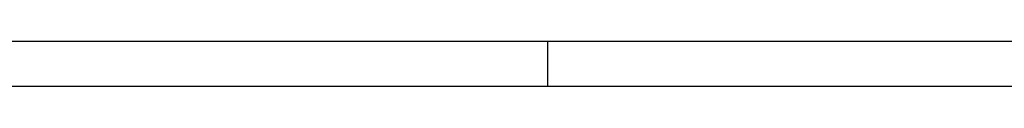
# Model space of a CAD drawing. Extents: x 0 to 2100, y 0 to 1485.
# Drawn here: x 330 to 881, y 0 to 25 of the extents above; entities that cross this region are included whole.
import ezdxf
from ezdxf.enums import TextEntityAlignment as Align

# ---------------------------------------------------------------- set-up
doc = ezdxf.new("R2010")
doc.units = 0
doc.header["$LTSCALE"] = 30
doc.header["$MEASUREMENT"] = 0
doc.linetypes.add('AUSGEZOGEN', pattern=[0])
for name, color, linetype in [('01-99', 2, 'CONTINUOUS'), ('02-99', 1, 'AUSGEZOGEN'), ('06-99', 1, 'AUSGEZOGEN'), ('07-99', 6, 'AUSGEZOGEN')]:
    doc.layers.add(name, color=color, linetype=linetype)
doc.styles.add('ROMANS8', font='ROMANS8')

# ---------------------------------------------------------------- blocks, each defined once
blk = doc.blocks.new('CNC-SOFT_ZRAHMEN')
at = {"layer": '01-99'}
blk.add_line((415, 5), (5, 5), dxfattribs=at)
at = {"layer": '07-99'}
for p, q in [((125, 5), (125, 0)), ((420, 0), (0, 0))]:
    blk.add_line(p, q, dxfattribs=at)
at = {"layer": '01-99', "style": 'ROMANS8', "width": 0.9}
for tag, p in [('E:M4', (232.5, 52)), ('PROJ', (322.5, 52)), ('COM', (232.5, 42)), ('POS', (322.5, 42)), ('E:M3', (232.5, 7))]:
    blk.add_attdef(tag, p, '', height=3, dxfattribs=at)
at = {"layer": '01-99', "style": 'ROMANS8'}
blk.add_attdef('E:MA', text='', height=3, dxfattribs=at).set_placement((336.5, 7), align=Align.CENTER)
blk.add_attdef('E:M1', (349.5, 7), '', height=3.5, dxfattribs=at)
at = {"layer": '02-99', "style": 'ROMANS8'}
blk.add_attdef('E:DOS', (378.5, 7), '', height=2.5, dxfattribs=at)
at = {"layer": '06-99', "style": 'ROMANS8', "width": 2.070423}
blk.add_attdef('E:M6', text='', height=2.5, dxfattribs=at).set_placement((265, 17), (282.5, 17), align=Align.FIT)
at = {"layer": '06-99', "style": 'ROMANS8', "width": 0.9}
blk.add_attdef('E:M5', (298, 17), '', height=2.5, dxfattribs=at)
at = {"layer": '07-99', "style": 'ROMANS8'}
blk.add_attdef('E:M2', text='', height=0.1, dxfattribs=at).set_placement((415, 4.5), align=Align.RIGHT)

msp = doc.modelspace()

# ---------------------------------------------------------------- block references
at = {"layer": '01-99', "xscale": 5, "yscale": 5, "zscale": 5}
msp.add_blockref('CNC-SOFT_ZRAHMEN', (0, 0), dxfattribs=at)

doc.saveas('drawing.dxf')
